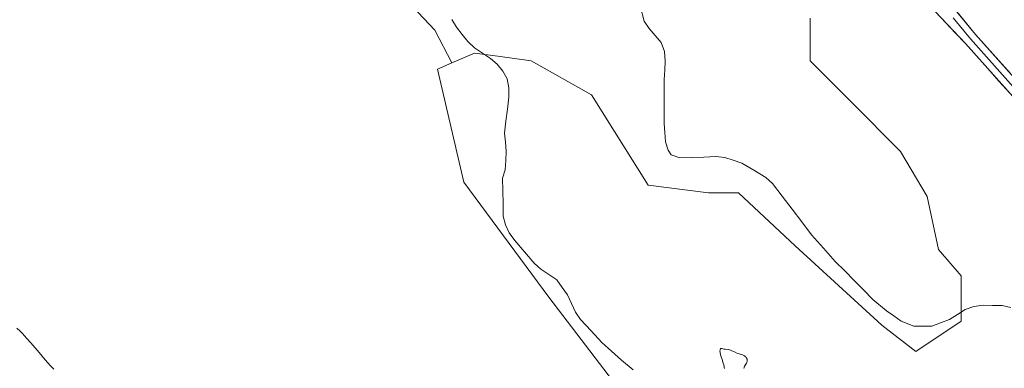
# Model space of a CAD drawing. Units: metres. Extents: x 622168 to 625664, y 4667030 to 4669409.
# Drawn here: x 624147 to 624423, y 4668438 to 4668535 of the extents above; entities that cross this region are included whole.
import ezdxf

# ---------------------------------------------------------------- set-up
doc = ezdxf.new("R2010")
doc.units = ezdxf.units.M
doc.header["$MEASUREMENT"] = 0
for name, color, linetype, lineweight in [('Corriente natural lineal', 142, 'Continuous', 13), ('Cultivos herbáceos CxS', 92, 'Continuous', 0), ('Curva de nivel normal', 36, 'Continuous', 0), ('Layer 0', 7, 'Continuous', 0), ('Pastizal CxS', 92, 'Continuous', 0)]:
    doc.layers.add(name, color=color, linetype=linetype, lineweight=lineweight)

# ---------------------------------------------------------------- blocks, each defined once
blk = doc.blocks.new('*U207')
at = {"layer": 'Curva de nivel normal', "color": 36, "linetype": 'Continuous', "lineweight": 0}
for points in [[(624146.19, 4668448.82, 285), (624147.06, 4668448, 285), (624147.66, 4668447.39, 285), (624148.97, 4668445.97, 285), (624150.06, 4668444.71, 285), (624152.4, 4668441.96, 285), (624154.09, 4668439.98, 285), (624155.6, 4668438.3, 285), (624156.52, 4668437.32, 285)], [(624344.71, 4668437.5, 285), (624344.68, 4668437.82, 285), (624344.64, 4668438.04, 285), (624344.53, 4668438.51, 285), (624344.39, 4668439, 285), (624344.04, 4668440, 285), (624343.69, 4668441.07, 285), (624343.61, 4668441.39, 285), (624343.5, 4668441.97, 285), (624343.46, 4668442.44, 285), (624343.48, 4668442.69, 285), (624343.5, 4668442.83, 285), (624343.58, 4668443.02, 285), (624343.7, 4668443.11, 285), (624343.81, 4668443.13, 285), (624343.95, 4668443.12, 285), (624344.28, 4668443.02, 285), (624344.59, 4668442.94, 285), (624344.94, 4668442.89, 285), (624345.75, 4668442.81, 285), (624346.18, 4668442.73, 285), (624346.4, 4668442.66, 285), (624346.83, 4668442.5, 285), (624347.71, 4668442.06, 285), (624348.39, 4668441.74, 285), (624348.86, 4668441.58, 285), (624349.76, 4668441.31, 285), (624350.17, 4668441.13, 285), (624350.36, 4668441.02, 285), (624350.65, 4668440.79, 285), (624350.78, 4668440.65, 285), (624350.94, 4668440.42, 285), (624351.05, 4668440.17, 285), (624351.09, 4668440.04, 285), (624351.12, 4668439.77, 285), (624351.11, 4668439.64, 285), (624351.07, 4668439.43, 285), (624351.02, 4668439.29, 285), (624350.89, 4668439, 285), (624350.38, 4668438.15, 285), (624350.26, 4668437.86, 285), (624350.22, 4668437.72, 285), (624350.2, 4668437.52, 285)]]:
    blk.add_polyline3d(points, dxfattribs=at)

msp = doc.modelspace()

# ---------------------------------------------------------------- linework, layer by layer
at = {"layer": 'Corriente natural lineal', "color": 142, "linetype": 'Continuous', "lineweight": 13}
for points in [[(624425.1, 4668454.62, 282.83), (624422.63, 4668455.15, 282.79), (624419.96, 4668455.21, 282.72), (624417.29, 4668455.27, 282.67), (624414.67, 4668454.93, 282.67), (624412.31, 4668454.1, 282.57), (624410.08, 4668452.66, 282.69), (624407.84, 4668451.22, 282.8), (624405.38, 4668450.3, 282.63), (624402.91, 4668449.38, 282.41), (624400.39, 4668449.39, 282.29), (624397.86, 4668449.4, 282.2), (624394.34, 4668450.8, 282.66), (624392.27, 4668452.25, 282.62), (624390.19, 4668453.69, 282.24), (624386.39, 4668456.87, 282.1), (624383.75, 4668459.54, 282.12), (624381.1, 4668462.21, 282.05), (624378.46, 4668464.88, 282.11), (624375.81, 4668467.55, 281.96), (624372.5, 4668471.29, 281.85), (624369.19, 4668475.02, 281.85), (624366.45, 4668478.62, 281.68), (624363.71, 4668482.23, 281.76), (624360.96, 4668485.83, 281.65), (624358.22, 4668489.43, 281.63), (624356.38, 4668491.12, 281.56), (624352.98, 4668493.12, 281.49), (624349.57, 4668495.12, 281.5), (624347.19, 4668495.9, 281.52), (624344.8, 4668496.68, 281.5), (624342.29, 4668496.94, 281.46), (624338.92, 4668496.81, 281.44), (624335.55, 4668496.69, 281.42), (624332.18, 4668496.56, 281.39), (624329.73, 4668497.48, 281.43), (624328.91, 4668498.75, 281.41), (624328.19, 4668501.13, 281.37), (624328, 4668503.67, 281.29), (624327.81, 4668506.21, 281.24), (624327.81, 4668510.34, 281.16), (624327.82, 4668514.46, 281.34), (624327.82, 4668518.59, 282.3), (624327.98, 4668521.16, 281.66), (624328.13, 4668523.72, 281.1), (624327.86, 4668526.38, 281.03), (624326.96, 4668528.91, 280.98), (624325.28, 4668530.9, 281.01), (624323.59, 4668532.89, 280.99), (624322.22, 4668534.97, 280.92), (624321.17, 4668538.89, 280.95)], [(624319.1, 4668437.14, 283.8), (624315.84, 4668439.82, 283.69), (624313.06, 4668442.33, 283.62), (624310.28, 4668444.84, 283.56), (624307.3, 4668448.03, 283.41), (624304.32, 4668451.21, 283.46), (624302.93, 4668453.32, 283.4), (624301.82, 4668455.73, 283.29), (624300.71, 4668458.13, 283.2), (624299.22, 4668460.26, 283.21), (624297.73, 4668462.38, 283.14), (624295.47, 4668463.89, 283.17), (624293.21, 4668465.4, 283.27), (624291.31, 4668467.03, 283.1), (624288.6, 4668470.23, 282.93), (624285.88, 4668473.43, 282.76), (624284.29, 4668475.54, 282.84), (624283.29, 4668477.83, 282.85), (624282.65, 4668480.28, 282.73), (624282.59, 4668483.81, 282.61), (624282.53, 4668487.33, 282.57), (624282.47, 4668490.86, 282.59), (624283.19, 4668493.26, 282.6), (624283.35, 4668495.86, 282.54), (624283.51, 4668498.46, 282.48), (624283.24, 4668500.97, 282.45), (624282.96, 4668503.48, 282.42), (624283.39, 4668506.84, 282.43), (624283.81, 4668510.21, 282.4), (624284.24, 4668513.57, 282.37), (624284.19, 4668516.19, 282.29), (624283.76, 4668518.74, 282.24), (624282.54, 4668520.88, 282.22), (624280.93, 4668522.83, 282.08), (624279.07, 4668524.48, 282.2), (624276.81, 4668525.97, 282.19), (624274.55, 4668527.45, 282.12), (624272.75, 4668529.19, 282.08), (624271.14, 4668531.23, 282.03), (624269.53, 4668533.27, 282.15), (624268.18, 4668535.41, 282.21)]]:
    msp.add_polyline3d(points, dxfattribs=at)
at = {"layer": 'Cultivos herbáceos CxS', "color": 92, "linetype": 'Continuous', "lineweight": 0}
for points in [[(624142.17, 4668669.81, 280.22), (624152.58, 4668675.54, 280.42), (624161.43, 4668674.5, 280.8), (624171.32, 4668669.81, 280.49), (624183.81, 4668660.96, 280.75), (624194.74, 4668653.16, 281.22), (624208.8, 4668638.58, 281), (624218.69, 4668628.17, 280.16), (624226.5, 4668609.95, 281.13), (624230.14, 4668594.33, 281.23), (624231.18, 4668583.4, 281.31), (624231.7, 4668572.47, 281.88), (624236.91, 4668561.02, 282.52), (624247.84, 4668549.05, 283.07), (624263.45, 4668532.39, 282.83), (624268.2, 4668523.21, 282.57), (624264.21, 4668521.51, 282.97), (624271.61, 4668489.74, 283.5), (624295.47, 4668457.52, 283.87), (624314.82, 4668432.14, 284.47)], [(624268.2, 4668523.21, 282.57), (624263.45, 4668532.39, 282.83), (624247.84, 4668549.05, 283.07), (624236.91, 4668561.02, 282.52), (624231.7, 4668572.47, 281.88), (624231.18, 4668583.4, 281.31), (624230.14, 4668594.33, 281.23), (624226.5, 4668609.95, 281.13), (624218.69, 4668628.17, 280.16), (624208.8, 4668638.58, 281), (624194.74, 4668653.16, 281.22), (624183.81, 4668660.96, 280.75), (624171.32, 4668669.81, 280.49), (624161.43, 4668674.5, 280.8), (624152.58, 4668675.54, 280.42), (624142.17, 4668669.81, 280.22)], [(624268.2, 4668523.21, 282.57), (624264.21, 4668521.51, 282.97), (624271.61, 4668489.74, 283.5), (624295.47, 4668457.52, 283.87), (624314.82, 4668432.14, 284.47), (624327.44, 4668411.91, 284.92), (624324.26, 4668374.85, 287.41), (624321.09, 4668365.32, 287.7), (624357.06, 4668377.34, 287.21), (624390.84, 4668385.99, 287.03), (624413.16, 4668382.27, 287.13), (624434.32, 4668371.68, 287.28)]]:
    msp.add_polyline3d(points, dxfattribs=at)
at = {"layer": 'Layer 0', "linetype": 'Continuous', "lineweight": 0}
for points in [[(624169.69, 4668751.82), (624210.51, 4668705.02), (624223.4, 4668689.88), (624239.27, 4668670.59), (624244.3, 4668664.98), (624247.77, 4668661.59), (624250.47, 4668659.17), (624270.47, 4668641.19), (624280.15, 4668633.49), (624292.76, 4668624.13), (624307.23, 4668614.65), (624337.23, 4668597.78), (624343.35, 4668594.15), (624349.65, 4668589.69), (624358.16, 4668582.4), (624372.17, 4668568.95), (624375.62, 4668566.32), (624384.26, 4668561.21), (624401.74, 4668546.73), (624405.45, 4668543.08), (624415.15, 4668531.18), (624451.07, 4668490.98)], [(624446.87, 4668490.04), (624412.35, 4668528.68), (624398.57, 4668543.23), (624381.53, 4668557.32), (624372.97, 4668562.4), (624369.1, 4668565.35), (624354.99, 4668578.9), (624346.75, 4668585.96), (624340.77, 4668590.18), (624334.86, 4668593.69), (624304.78, 4668610.61), (624290.05, 4668620.25), (624277.27, 4668629.75), (624267.41, 4668637.57), (624244.54, 4668658.13), (624240.9, 4668661.7), (624235.69, 4668667.52), (624219.77, 4668686.84), (624206.93, 4668701.93), (624179.9, 4668732.79)], [(624408.9, 4668535.88), (624413.75, 4668529.93), (624431.01, 4668510.61)]]:
    msp.add_lwpolyline(points, dxfattribs=at)
for points in [[(624424.9, 4668514.63, 283.57), (624421.76, 4668518.14, 283.5), (624418.63, 4668521.65, 283.45), (624415.49, 4668525.17, 283.4), (624412.35, 4668528.68, 283.36), (624409.59, 4668531.59, 283.34), (624406.84, 4668534.5, 283.31), (624404.08, 4668537.41, 283.28)], [(624410.3, 4668537.13, 283.37), (624412.73, 4668534.16, 283.4), (624415.15, 4668531.18, 283.42), (624418.42, 4668527.53, 283.47), (624421.68, 4668523.87, 283.52), (624424.95, 4668520.22, 283.57)]]:
    msp.add_polyline3d(points, dxfattribs=at)
at = {"layer": 'Pastizal CxS', "color": 92, "linetype": 'Continuous', "lineweight": 0}
for points in [[(624268.2, 4668523.21, 282.57), (624263.45, 4668532.39, 282.83), (624247.84, 4668549.05, 283.07), (624236.91, 4668561.02, 282.52), (624231.7, 4668572.47, 281.88), (624231.18, 4668583.4, 281.31), (624230.14, 4668594.33, 281.23), (624226.5, 4668609.95, 281.13), (624218.69, 4668628.17, 280.16), (624208.8, 4668638.58, 281), (624194.74, 4668653.16, 281.22), (624183.81, 4668660.96, 280.75), (624171.32, 4668669.81, 280.49), (624161.43, 4668674.5, 280.8), (624152.58, 4668675.54, 280.42), (624142.17, 4668669.81, 280.22)], [(624368.76, 4668535.78, 283.54), (624368.78, 4668523.83, 283.08), (624380.42, 4668512.18, 283.49), (624394.17, 4668498.42, 283.64), (624401.58, 4668485.71, 283.63), (624404.76, 4668470.89, 283.54), (624411.11, 4668463.48, 283.49), (624411.11, 4668450.77, 283.41), (624398.41, 4668442.3, 284.09), (624388.88, 4668449.71, 283.78), (624364.54, 4668471.95, 282.66), (624348.67, 4668486.77, 282.94), (624340.2, 4668486.77, 282.62), (624323.27, 4668488.89, 282.47), (624307.39, 4668514.3, 283.2), (624290.46, 4668523.83, 282.99), (624281.11, 4668525.08, 282.53), (624274.59, 4668525.95, 282.36), (624268.2, 4668523.21, 282.57), (624263.45, 4668532.39, 282.83), (624247.84, 4668549.05, 283.07)], [(624314.82, 4668432.14, 284.47), (624295.47, 4668457.52, 283.87), (624271.61, 4668489.74, 283.5), (624264.21, 4668521.51, 282.97), (624268.2, 4668523.21, 282.57), (624274.59, 4668525.95, 282.36), (624281.11, 4668525.08, 282.53), (624290.46, 4668523.83, 282.99), (624307.39, 4668514.3, 283.2), (624323.27, 4668488.89, 282.47), (624340.2, 4668486.77, 282.62), (624348.67, 4668486.77, 282.94), (624364.54, 4668471.95, 282.66), (624388.88, 4668449.71, 283.78), (624398.41, 4668442.3, 284.09), (624411.11, 4668450.77, 283.41), (624411.11, 4668463.48, 283.49), (624404.76, 4668470.89, 283.54), (624401.58, 4668485.71, 283.63), (624394.17, 4668498.42, 283.64), (624380.42, 4668512.18, 283.49), (624368.78, 4668523.83, 283.08), (624368.76, 4668535.78, 283.54)], [(624368.76, 4668535.78, 283.54), (624368.78, 4668523.83, 283.08), (624380.42, 4668512.18, 283.49), (624394.17, 4668498.42, 283.64), (624401.58, 4668485.71, 283.63), (624404.76, 4668470.89, 283.54), (624411.11, 4668463.48, 283.49), (624411.11, 4668450.77, 283.41), (624398.41, 4668442.3, 284.09), (624388.88, 4668449.71, 283.78), (624364.54, 4668471.95, 282.66), (624348.67, 4668486.77, 282.94), (624340.2, 4668486.77, 282.62), (624323.27, 4668488.89, 282.47), (624307.39, 4668514.3, 283.2), (624290.46, 4668523.83, 282.99), (624281.11, 4668525.08, 282.53), (624274.59, 4668525.95, 282.36), (624268.2, 4668523.21, 282.57)], [(624368.76, 4668535.78, 283.54), (624368.78, 4668523.83, 283.08), (624380.42, 4668512.18, 283.49), (624394.17, 4668498.42, 283.64), (624401.58, 4668485.71, 283.63), (624404.76, 4668470.89, 283.54), (624411.11, 4668463.48, 283.49), (624411.11, 4668450.77, 283.41), (624398.41, 4668442.3, 284.09), (624388.88, 4668449.71, 283.78), (624364.54, 4668471.95, 282.66), (624348.67, 4668486.77, 282.94), (624340.2, 4668486.77, 282.62), (624323.27, 4668488.89, 282.47), (624307.39, 4668514.3, 283.2), (624290.46, 4668523.83, 282.99), (624281.11, 4668525.08, 282.53), (624274.59, 4668525.95, 282.36), (624268.2, 4668523.21, 282.57)], [(624268.2, 4668523.21, 282.57), (624264.21, 4668521.51, 282.97), (624271.61, 4668489.74, 283.5), (624295.47, 4668457.52, 283.87), (624314.82, 4668432.14, 284.47), (624327.44, 4668411.91, 284.92), (624324.26, 4668374.85, 287.41), (624321.09, 4668365.32, 287.7), (624357.06, 4668377.34, 287.21), (624390.84, 4668385.99, 287.03), (624413.16, 4668382.27, 287.13), (624434.32, 4668371.68, 287.28)]]:
    msp.add_polyline3d(points, dxfattribs=at)

# ---------------------------------------------------------------- block references
at = {"layer": 'Curva de nivel normal', "color": 36, "linetype": 'Continuous', "lineweight": 0}
msp.add_blockref('*U207', (0, 0), dxfattribs=at)

doc.saveas('drawing.dxf')
